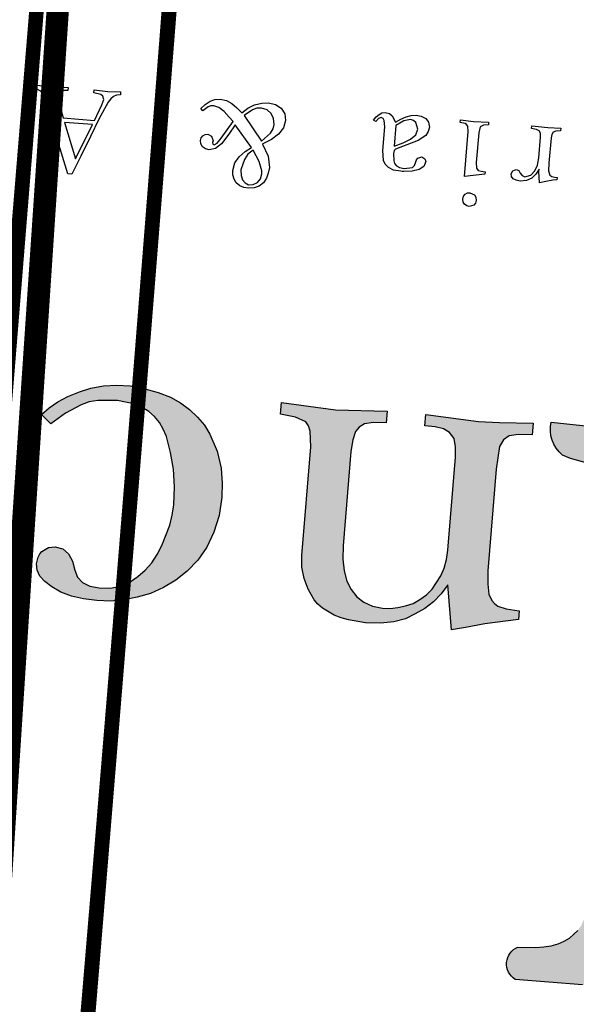
# Model space of a CAD drawing. Extents: x 179920 to 182168, y 1650218 to 1668901.
# Drawn here: x 181585 to 181589, y 1668723 to 1668731 of the extents above; entities that cross this region are included whole.
import ezdxf
from ezdxf.enums import TextEntityAlignment as Align

# ---------------------------------------------------------------- set-up
doc = ezdxf.new("R2010")
doc.units = 0
doc.header["$LTSCALE"] = 5
doc.header["$MEASUREMENT"] = 0
doc.linetypes.add('CONTINUO', pattern=[0])
doc.linetypes.add('LIN0', pattern=[0])
doc.layers.get('0').update_dxf_attribs({"linetype": 'CONTINUOUS'})
doc.layers.add('FORMATO', color=1, linetype='CONTINUOUS')
doc.layers.add('PERFIL', color=7, linetype='LIN0')
doc.styles.add('SIMPLEX', font='simplex', dxfattribs={"height": 0.2})

msp = doc.modelspace()

# ---------------------------------------------------------------- hatches: boundary and pattern name
at = {"linetype": 'CONTINUOUS'}
h = msp.add_hatch(color=150, dxfattribs=at)
h.paths.add_polyline_path([(181579.5418, 1668727.5266), (181579.5383, 1668727.3904), (181579.552, 1668727.2631), (181579.5805, 1668727.1435), (181579.6235, 1668727.0303), (181579.6474, 1668726.9799), (181579.6782, 1668726.9366), (181579.7144, 1668726.8967), (181579.7564, 1668726.8639), (181579.8024, 1668726.8346), (181579.8542, 1668726.8138), (181579.9104, 1668726.7989), (181579.9709, 1668726.7901), (181580.087, 1668726.7921), (181580.1887, 1668726.8194), (181580.273, 1668726.8686), (181580.3399, 1668726.9383), (181580.3926, 1668727.0206), (181580.4349, 1668727.1166), (181580.4667, 1668727.2237), (181580.4845, 1668727.3484), (181580.5199, 1668727.7789), (181580.5194, 1668727.8809), (181580.5026, 1668727.9715), (181580.4669, 1668728.0484), (181580.4134, 1668728.1114), (181580.3455, 1668728.154), (181580.2705, 1668728.1882), (181580.1883, 1668728.2115), (181580.1002, 1668728.2251), (181580.0275, 1668728.2247), (181579.9578, 1668728.2139), (181579.8909, 1668728.1913), (181579.8284, 1668728.1595), (181579.7696, 1668728.1108), (181579.718, 1668728.0577), (181579.6723, 1668727.9977), (181579.6311, 1668727.9309), (181579.5774, 1668727.7735), (181579.5595, 1668727.6959), (181579.5491, 1668727.6152), (181579.5426, 1668727.5367)], flags=16)
h.paths.add_polyline_path([(181580.927, 1668728.9475), (181580.7881, 1668727.2571), (181580.779, 1668727.0845), (181580.7759, 1668726.9688), (181580.7828, 1668726.9287), (181580.7964, 1668726.8931), (181580.8156, 1668726.8635), (181580.8431, 1668726.8408), (181580.8718, 1668726.8168), (181580.9125, 1668726.8007), (181580.965, 1668726.7888), (181581.0269, 1668726.7811), (181581.0205, 1668726.7039), (181580.8527, 1668726.6935), (181580.6842, 1668726.6754), (181580.5433, 1668726.6514), (181580.4708, 1668726.6381), (181580.4971, 1668726.9585), (181580.4381, 1668726.892), (181580.3773, 1668726.8345), (181580.3133, 1668726.7849), (181580.2451, 1668726.7459), (181580.1698, 1668726.7139), (181580.0966, 1668726.6919), (181580.0243, 1668726.68), (181579.9516, 1668726.6808), (181579.8093, 1668726.7014), (181579.6809, 1668726.7362), (181579.5651, 1668726.7865), (181579.4648, 1668726.8534), (181579.3833, 1668726.9315), (181579.3139, 1668727.0175), (181579.2567, 1668727.1127), (181579.217, 1668727.2192), (181579.1899, 1668727.3234), (181579.1745, 1668727.4305), (181579.1693, 1668727.538), (181579.1743, 1668727.646), (181579.1931, 1668727.7655), (181579.2121, 1668727.8264), (181579.2385, 1668727.8842), (181579.2717, 1668727.9477), (181579.3126, 1668728.0106), (181579.4025, 1668728.1269), (181579.4603, 1668728.1783), (181579.5253, 1668728.2252), (181579.6733, 1668728.3048), (181579.7535, 1668728.3339), (181579.8416, 1668728.3509), (181579.9352, 1668728.3572), (181580.0329, 1668728.353), (181580.1564, 1668728.3352), (181580.262, 1668728.3011), (181580.4017, 1668728.2335), (181580.5472, 1668728.1106), (181580.6171, 1668728.9616), (181580.6155, 1668729.0356), (181580.6043, 1668729.085), (181580.5825, 1668729.1301), (181580.5334, 1668729.1686), (181580.4616, 1668729.1948), (181580.3487, 1668729.2169), (181580.3542, 1668729.284), (181580.4973, 1668729.2722), (181580.6189, 1668729.2622), (181580.6766, 1668729.2511), (181580.7509, 1668729.2399), (181580.8906, 1668729.2335), (181581.2051, 1668729.2141), (181581.1996, 1668729.147), (181581.0812, 1668729.1337), (181580.9963, 1668729.1089), (181580.9711, 1668729.0803), (181580.9503, 1668729.0451), (181580.9351, 1668729.0004)])
h.paths.add_polyline_path([(181586.5748, 1668727.0149), (181586.5529, 1668726.8727), (181586.5131, 1668726.7446), (181586.4577, 1668726.6294), (181586.3896, 1668726.5292), (181586.3061, 1668726.4442), (181586.2175, 1668726.3738), (181586.1235, 1668726.3165), (181586.0242, 1668726.2711), (181585.921, 1668726.2413), (181585.8187, 1668726.2217), (181585.7147, 1668726.2124), (181585.6079, 1668726.216), (181585.5044, 1668726.2284), (181585.4118, 1668726.25), (181585.3303, 1668726.281), (181585.261, 1668726.3223), (181585.2057, 1668726.3626), (181585.1671, 1668726.4053), (181585.1466, 1668726.4503), (181585.1416, 1668726.4991), (181585.1549, 1668726.5516), (181585.1671, 1668726.5761), (181585.1827, 1668726.5952), (181585.2361, 1668726.6252), (181585.2863, 1668726.6313), (181585.345, 1668726.615), (181585.3902, 1668726.5769), (181585.4213, 1668726.5207), (181585.4386, 1668726.4518), (181585.4584, 1668726.3979), (181585.4971, 1668726.3565), (181585.5533, 1668726.3276), (181585.6274, 1668726.3139), (181585.7128, 1668726.3132), (181585.7904, 1668726.3273), (181585.8591, 1668726.3561), (181585.924, 1668726.4017), (181585.9816, 1668726.4505), (181586.0322, 1668726.5075), (181586.0744, 1668726.5716), (181586.1107, 1668726.6413), (181586.1733, 1668726.7981), (181586.1911, 1668726.8757), (181586.2029, 1668726.9563), (181586.2079, 1668727.0948), (181586.1999, 1668727.2306), (181586.1787, 1668727.3598), (181586.1455, 1668727.4836), (181586.1221, 1668727.5404), (181586.0919, 1668727.5913), (181586.0548, 1668727.6364), (181586.0109, 1668727.6758), (181585.9599, 1668727.7067), (181585.9033, 1668727.7318), (181585.7678, 1668727.7594), (181585.6164, 1668727.7617), (181585.549, 1668727.7494), (181585.4874, 1668727.7276), (181585.3672, 1668727.6623), (181585.2534, 1668727.5799), (181585.1816, 1668727.6521), (181585.2393, 1668727.7034), (181585.3069, 1668727.7502), (181585.3842, 1668727.791), (181585.4739, 1668727.8282), (181585.563, 1668727.8566), (181585.6599, 1668727.8729), (181585.7611, 1668727.8785), (181585.8665, 1668727.8737), (181585.9782, 1668727.8518), (181586.0828, 1668727.8228), (181586.1767, 1668727.7857), (181586.256, 1668727.7423), (181586.3244, 1668727.6908), (181586.3859, 1668727.6321), (181586.4393, 1668727.5692), (181586.4809, 1668727.5007), (181586.5389, 1668727.3685), (181586.5702, 1668727.2384), (181586.576, 1668727.1219)])
h.paths.add_polyline_path([(181583.376, 1668727.2115), (181583.3756, 1668727.0522), (181583.3895, 1668726.9108), (181583.4176, 1668726.7874), (181583.4398, 1668726.732), (181583.4663, 1668726.6814), (181583.4931, 1668726.6359), (181583.5255, 1668726.595), (181583.5633, 1668726.5587), (181583.6053, 1668726.5272), (181583.6516, 1668726.5018), (181583.7047, 1668726.4795), (181583.826, 1668726.4517), (181583.9448, 1668726.4547), (181583.9992, 1668726.4655), (181584.0516, 1668726.4829), (181584.1008, 1668726.5069), (181584.1466, 1668726.5375), (181584.1891, 1668726.5736), (181584.2286, 1668726.6188), (181584.2957, 1668726.7229), (181584.3493, 1668726.8472), (181584.389, 1668726.9893), (181584.4173, 1668727.1476), (181584.4213, 1668727.3206), (181584.4046, 1668727.4737), (181584.3697, 1668727.6079), (181584.3193, 1668727.7229), (181584.2454, 1668727.817), (181584.1581, 1668727.8866), (181584.0547, 1668727.9321), (181583.938, 1668727.9544), (181583.8367, 1668727.9474), (181583.7496, 1668727.9265), (181583.6727, 1668727.8908), (181583.6059, 1668727.8376), (181583.5489, 1668727.7799), (181583.5026, 1668727.7135), (181583.466, 1668727.6401), (181583.4392, 1668727.562), (181583.4002, 1668727.3969), (181583.3768, 1668727.2216)], flags=16)
h.paths.add_polyline_path([(181584.7802, 1668727.0961), (181584.7694, 1668727.0256), (181584.7491, 1668726.9495), (181584.7181, 1668726.868), (181584.6754, 1668726.7822), (181584.6187, 1668726.6976), (181584.5472, 1668726.6181), (181584.4611, 1668726.5474), (181584.3629, 1668726.4854), (181584.2485, 1668726.4272), (181584.1204, 1668726.388), (181583.9771, 1668726.3667), (181583.8187, 1668726.3631), (181583.7506, 1668726.3725), (181583.6807, 1668726.3897), (181583.5357, 1668726.4411), (181583.4576, 1668726.4833), (181583.3849, 1668726.5287), (181583.2506, 1668726.6316), (181583.1934, 1668726.6962), (181583.1443, 1668726.7652), (181583.1005, 1668726.8377), (181583.0635, 1668726.9147), (181583.0319, 1668726.995), (181583.011, 1668727.0821), (181583.0005, 1668727.1722), (181583.0029, 1668727.2638), (181583.0129, 1668727.3382), (181583.0317, 1668727.4119), (181583.0581, 1668727.4849), (181583.0934, 1668727.5572), (181583.1284, 1668727.627), (181583.1708, 1668727.6936), (181583.2219, 1668727.757), (181583.2819, 1668727.8197), (181583.3485, 1668727.8703), (181583.4223, 1668727.9152), (181583.5007, 1668727.9533), (181583.5847, 1668727.9834), (181583.6737, 1668728.0118), (181583.7694, 1668728.0282), (181583.8668, 1668728.0342), (181583.9671, 1668728.0298), (181584.0943, 1668728.0104), (181584.2127, 1668727.9777), (181584.3209, 1668727.9293), (181584.4206, 1668727.8701), (181584.5135, 1668727.7911), (181584.592, 1668727.7069), (181584.6545, 1668727.6138), (181584.7024, 1668727.5143), (181584.7436, 1668727.4102), (181584.7708, 1668727.3072), (181584.7828, 1668727.2055), (181584.781, 1668727.1063)])
h.paths.add_polyline_path([(181588.6945, 1668727.2296), (181588.6301, 1668726.4458), (181588.6281, 1668726.344), (181588.6371, 1668726.2668), (181588.6597, 1668726.2164), (181588.6795, 1668726.1931), (181588.7072, 1668726.173), (181588.7717, 1668726.1524), (181588.8711, 1668726.1366), (181588.8657, 1668726.0708), (181588.6066, 1668726.036), (181588.4552, 1668726.0076), (181588.348, 1668725.9909), (181588.3204, 1668726.3374), (181588.2688, 1668726.269), (181588.209, 1668726.2076), (181588.1422, 1668726.1545), (181588.0687, 1668726.1133), (181587.9917, 1668726.0763), (181587.903, 1668726.0517), (181587.8003, 1668726.0423), (181587.6845, 1668726.0454), (181587.5524, 1668726.0665), (181587.4951, 1668726.0827), (181587.442, 1668726.1036), (181587.352, 1668726.1569), (181587.3164, 1668726.1879), (181587.2873, 1668726.2221), (181587.2417, 1668726.3036), (181587.2104, 1668726.3878), (181587.1933, 1668726.4746), (181587.193, 1668726.5639), (181587.262, 1668727.4034), (181587.2565, 1668727.5237), (181587.2433, 1668727.5643), (181587.2229, 1668727.5953), (181587.1419, 1668727.6325), (181587.0278, 1668727.6559), (181587.035, 1668727.7446), (181587.4524, 1668727.6886), (181587.8518, 1668727.6775), (181587.8445, 1668727.5888), (181587.7452, 1668727.5906), (181587.6768, 1668727.5809), (181587.6339, 1668727.5551), (181587.6056, 1668727.5205), (181587.585, 1668727.4559), (181587.5713, 1668727.3665), (181587.5115, 1668726.6384), (181587.5082, 1668726.5367), (181587.5185, 1668726.4454), (181587.5389, 1668726.3672), (181587.573, 1668726.3007), (181587.6169, 1668726.246), (181587.672, 1668726.2033), (181587.7384, 1668726.1736), (181587.8161, 1668726.157), (181587.8733, 1668726.1561), (181587.9325, 1668726.1628), (181587.9921, 1668726.1744), (181588.0522, 1668726.1924), (181588.1045, 1668726.2238), (181588.1547, 1668726.2605), (181588.1978, 1668726.3041), (181588.2327, 1668726.3561), (181588.2662, 1668726.4069), (181588.2927, 1668726.4659), (181588.3096, 1668726.532), (181588.3207, 1668726.6051), (181588.3797, 1668727.323), (181588.3787, 1668727.4034), (181588.3687, 1668727.468), (181588.3328, 1668727.513), (181588.2855, 1668727.5424), (181588.2229, 1668727.5565), (181588.1433, 1668727.5643), (181588.1506, 1668727.6529), (181588.5578, 1668727.5978), (181588.7179, 1668727.591), (181588.9787, 1668727.5849), (181588.9714, 1668727.4962), (181588.8658, 1668727.4985), (181588.7936, 1668727.4891), (181588.7488, 1668727.4559), (181588.7192, 1668727.406)])
h.paths.add_polyline_path([(181582.4031, 1668727.8141), (181582.3423, 1668727.0734), (181582.3328, 1668726.9428), (181582.3343, 1668726.8522), (181582.3349, 1668726.8139), (181582.3425, 1668726.7814), (181582.3686, 1668726.727), (181582.3934, 1668726.7033), (181582.424, 1668726.688), (181582.4589, 1668726.6775), (181582.4979, 1668726.6718), (181582.5752, 1668726.6654), (181582.5688, 1668726.5882), (181582.4454, 1668726.5753), (181582.2543, 1668726.5464), (181582.14, 1668726.5202), (181582.0612, 1668726.5075), (181582.043, 1668726.6581), (181582.0397, 1668726.7425), (181582.0432, 1668726.8315), (181582.0486, 1668726.8973), (181581.9501, 1668726.7537), (181581.8928, 1668726.6921), (181581.8271, 1668726.6376), (181581.7589, 1668726.5986), (181581.6816, 1668726.5731), (181581.5937, 1668726.5587), (181581.4977, 1668726.5538), (181581.4297, 1668726.5632), (181581.3736, 1668726.5793), (181581.3281, 1668726.5996), (181581.2933, 1668726.6254), (181581.2663, 1668726.6544), (181581.2474, 1668726.6878), (181581.2377, 1668726.7243), (181581.2371, 1668726.7639), (181581.2499, 1668726.8113), (181581.2773, 1668726.8498), (181581.2979, 1668726.8685), (181581.3219, 1668726.8806), (181581.381, 1668726.8859), (181581.4174, 1668726.8803), (181581.4346, 1668726.8713), (181581.4449, 1668726.8577), (181581.4759, 1668726.8309), (181581.5066, 1668726.7863), (181581.5298, 1668726.7424), (181581.5557, 1668726.716), (181581.5882, 1668726.693), (181581.631, 1668726.6869), (181581.7238, 1668726.6984), (181581.7656, 1668726.7115), (181581.8041, 1668726.73), (181581.8734, 1668726.7817), (181581.934, 1668726.8519), (181581.9765, 1668726.9351), (181582.0084, 1668727.0281), (181582.0305, 1668727.127), (181582.0429, 1668727.2318), (181582.0929, 1668727.8396), (181582.0866, 1668727.9497), (181582.0733, 1668727.9891), (181582.0529, 1668728.0201), (181582.0142, 1668728.0449), (181581.9646, 1668728.063), (181581.8235, 1668728.0835), (181581.8308, 1668728.1722), (181582.0465, 1668728.1442), (181582.306, 1668728.1216), (181582.5176, 1668728.1055), (181582.6818, 1668728.1023), (181582.6745, 1668728.0136), (181582.5445, 1668728.0141), (181582.4962, 1668728.0002), (181582.4611, 1668727.9763), (181582.4422, 1668727.9486), (181582.4252, 1668727.913), (181582.4113, 1668727.867)])
h = msp.add_hatch(color=150, dxfattribs=at)
edge = h.paths.add_edge_path()
edge.add_line((181588.8619, 1668723.5413), (181588.998, 1668723.5377))
edge.add_line((181588.998, 1668723.5377), (181589.0609, 1668723.5428))
edge.add_line((181589.0609, 1668723.5428), (181589.119, 1668723.552))
edge.add_line((181589.119, 1668723.552), (181589.1711, 1668723.5656))
edge.add_line((181589.1711, 1668723.5656), (181589.2187, 1668723.5859))
edge.add_line((181589.2187, 1668723.5859), (181589.2602, 1668723.6106))
edge.add_line((181589.2602, 1668723.6106), (181589.2946, 1668723.6408))
edge.add_line((181589.2946, 1668723.6408), (181589.3237, 1668723.6704))
edge.add_line((181589.3237, 1668723.6704), (181589.3511, 1668723.7089))
edge.add_line((181589.3511, 1668723.7089), (181589.3947, 1668723.8047))
edge.add_line((181589.3947, 1668723.8047), (181589.4263, 1668723.9258))
edge.add_line((181589.4263, 1668723.9258), (181589.4461, 1668724.0733))
edge.add_line((181589.4461, 1668724.0733), (181589.6358, 1668726.3825))
edge.add_line((181589.6358, 1668726.3825), (181589.6589, 1668726.6628))
edge.add_line((181589.6589, 1668726.6628), (181589.6673, 1668726.8431))
edge.add_line((181589.6673, 1668726.8431), (181589.656, 1668726.9855))
edge.add_line((181589.656, 1668726.9855), (181589.6292, 1668727.0935))
edge.add_line((181589.6292, 1668727.0935), (181589.5845, 1668727.1699))
edge.add_line((181589.5845, 1668727.1699), (181589.5139, 1668727.2266))
edge.add_line((181589.5139, 1668727.2266), (181589.4069, 1668727.2737))
edge.add_line((181589.4069, 1668727.2737), (181589.2673, 1668727.3119))
edge.add_line((181589.2673, 1668727.3119), (181589.206, 1668727.3395))
edge.add_arc((181589.3743, 1668727.5411), 0.2626, -191.73715, -129.85606, ccw=False)
edge.add_line((181589.1171, 1668727.5945), (181589.481, 1668727.5544))
edge.add_line((181589.481, 1668727.5544), (181589.7867, 1668727.5204))
edge.add_line((181589.7867, 1668727.5204), (181590.2476, 1668727.4825))
edge.add_line((181590.2476, 1668727.4825), (181590.7655, 1668727.44))
edge.add_line((181590.7655, 1668727.44), (181591.0587, 1668727.4248))
edge.add_line((181591.0587, 1668727.4248), (181591.3812, 1668727.4085))
edge.add_arc((181591.1187, 1668727.3977), 0.2626, -59.5384, 2.34268, ccw=False)
edge.add_line((181591.2519, 1668727.1713), (181591.1869, 1668727.1542))
edge.add_line((181591.1869, 1668727.1542), (181591.0429, 1668727.1393))
edge.add_line((181591.0429, 1668727.1393), (181590.9296, 1668727.1103))
edge.add_line((181590.9296, 1668727.1103), (181590.8508, 1668727.0658))
edge.add_line((181590.8508, 1668727.0658), (181590.7942, 1668726.9978))
edge.add_line((181590.7942, 1668726.9978), (181590.7501, 1668726.8956))
edge.add_line((181590.7501, 1668726.8956), (181590.7157, 1668726.7569))
edge.add_line((181590.7157, 1668726.7569), (181590.6946, 1668726.5777))
edge.add_line((181590.6946, 1668726.5777), (181590.4819, 1668723.9882))
edge.add_line((181590.4819, 1668723.9882), (181590.4752, 1668723.8294))
edge.add_line((181590.4752, 1668723.8294), (181590.4874, 1668723.6984))
edge.add_line((181590.4874, 1668723.6984), (181590.5145, 1668723.5942))
edge.add_line((181590.5145, 1668723.5942), (181590.534, 1668723.5518))
edge.add_line((181590.534, 1668723.5518), (181590.5592, 1668723.5178))
edge.add_line((181590.5592, 1668723.5178), (181590.6235, 1668723.4616))
edge.add_line((181590.6235, 1668723.4616), (181590.6635, 1668723.4379))
edge.add_line((181590.6635, 1668723.4379), (181590.7117, 1668723.4186))
edge.add_line((181590.7117, 1668723.4186), (181590.8277, 1668723.3874))
edge.add_line((181590.8277, 1668723.3874), (181590.9714, 1668723.368))
edge.add_arc((181590.8991, 1668723.2483), 0.1398, -68.23353, 58.83906, ccw=False)
edge.add_line((181590.9509, 1668723.1185), (181590.433, 1668723.1611))
edge.add_line((181590.433, 1668723.1611), (181590.1578, 1668723.1939))
edge.add_line((181590.1578, 1668723.1939), (181589.8978, 1668723.2255))
edge.add_line((181589.8978, 1668723.2255), (181589.6292, 1668723.245))
edge.add_line((181589.6292, 1668723.245), (181589.3593, 1668723.2493))
edge.add_line((181589.3593, 1668723.2493), (181588.8414, 1668723.2918))
edge.add_arc((181588.9137, 1668723.4115), 0.1398, -248.23353, -121.16094, ccw=False)

# ---------------------------------------------------------------- linework, layer by layer
at = {"color": 150, "linetype": 'CONTINUOUS', "elevation": 3.3083}
for points in [[(181585.4152, 1668729.5068), (181585.3848, 1668729.5093), (181585.2238, 1668730.0312), (181585.1971, 1668730.1099), (181585.1747, 1668730.1473), (181585.1442, 1668730.1651), (181585.1043, 1668730.1761), (181585.1062, 1668730.1989), (181585.2287, 1668730.185), (181585.3873, 1668730.1758), (181585.3854, 1668730.153), (181585.3485, 1668730.1535), (181585.3252, 1668730.149), (181585.3116, 1668730.1386), (181585.3051, 1668730.1214), (181585.3146, 1668730.0658), (181585.349, 1668729.9419), (181585.5896, 1668729.9221), (181585.648, 1668730.0435), (181585.6616, 1668730.0844), (181585.6559, 1668730.1091), (181585.6405, 1668730.1231), (181585.5855, 1668730.1365), (181585.5874, 1668730.1593), (181585.6922, 1668730.1469), (181585.7925, 1668730.1425), (181585.7907, 1668730.1197), (181585.7599, 1668730.1171), (181585.7361, 1668730.1076), (181585.7156, 1668730.0901), (181585.6967, 1668730.0624), (181585.6248, 1668729.9319), (181585.5591, 1668729.7997), (181585.4854, 1668729.6477), (181585.4152, 1668729.5068)], [(181586.8889, 1668729.7401), (181586.9322, 1668729.6461), (181586.9417, 1668729.5599), (181586.933, 1668729.516), (181586.9182, 1668729.4764), (181586.895, 1668729.4413), (181586.8635, 1668729.4159), (181586.8228, 1668729.4014), (181586.778, 1668729.3987), (181586.7429, 1668729.4054), (181586.712, 1668729.4181), (181586.6858, 1668729.4407), (181586.669, 1668729.4688), (181586.659, 1668729.5015), (181586.6581, 1668729.5373), (181586.6743, 1668729.5946), (181586.7088, 1668729.6428), (181586.7555, 1668729.6835), (181586.8039, 1668729.714), (181586.678, 1668729.8888), (181586.6275, 1668729.8164), (181586.5717, 1668729.742), (181586.5253, 1668729.705), (181586.4761, 1668729.6963), (181586.4474, 1668729.7037), (181586.4256, 1668729.7182), (181586.4122, 1668729.741), (181586.4094, 1668729.768), (181586.4148, 1668729.788), (181586.4276, 1668729.8035), (181586.445, 1668729.8136), (181586.4668, 1668729.8156), (181586.4936, 1668729.8007), (181586.5059, 1668729.7639), (181586.5024, 1668729.7528), (181586.5052, 1668729.7398), (181586.5136, 1668729.734), (181586.5388, 1668729.7459), (181586.5701, 1668729.7854), (181586.661, 1668729.9144), (181586.632, 1668729.9486), (181586.5909, 1668729.9915), (181586.5513, 1668730.0215), (181586.5117, 1668730.0362), (181586.49, 1668730.0354), (181586.469, 1668730.0282), (181586.4269, 1668729.9973), (181586.4129, 1668730.0138), (181586.4462, 1668730.0467), (181586.4839, 1668730.0704), (181586.5207, 1668730.0839), (181586.5605, 1668730.087), (181586.6106, 1668730.0766), (181586.652, 1668730.0527), (181586.6889, 1668730.0204), (181586.7277, 1668729.9803), (181586.7753, 1668730.0171), (181586.8272, 1668730.0435), (181586.8818, 1668730.0568), (181586.9342, 1668730.0588), (181586.9892, 1668730.0454), (181587.0327, 1668730.0163), (181587.061, 1668729.9733), (181587.0671, 1668729.9231), (181587.051, 1668729.8657), (181587.0126, 1668729.8179), (181586.9582, 1668729.7765), (181586.8903, 1668729.7413), (181586.8889, 1668729.7401)], [(181586.7463, 1668729.9596), (181586.8793, 1668729.7626), (181586.9507, 1668729.8256), (181586.97, 1668729.8584), (181586.9792, 1668729.8921), (181586.9727, 1668729.9372), (181586.9542, 1668729.9757), (181586.9233, 1668730.0036), (181586.8812, 1668730.0186), (181586.8453, 1668730.0164), (181586.8099, 1668730.0041), (181586.7463, 1668729.9596)], [(181588.1794, 1668729.8699), (181588.1691, 1668729.8364), (181588.1501, 1668729.8073), (181588.0908, 1668729.7676), (181588.0027, 1668729.7353), (181587.9158, 1668729.7016), (181587.9046, 1668729.6898), (181587.899, 1668729.6673), (181587.9019, 1668729.6097), (181587.9079, 1668729.5901), (181587.923, 1668729.5723), (181587.9461, 1668729.5589), (181587.9825, 1668729.5521), (181588.0468, 1668729.5583), (181588.0633, 1668729.5735), (181588.0733, 1668729.602), (181588.0785, 1668729.6182), (181588.0871, 1668729.6302), (181588.1185, 1668729.6404), (181588.1429, 1668729.6269), (181588.15, 1668729.6046), (181588.1355, 1668729.5676), (181588.0991, 1668729.5438), (181588.0445, 1668729.5304), (181587.9793, 1668729.5281), (181587.9679, 1668729.5291), (181587.9565, 1668729.53), (181587.8999, 1668729.5398), (181587.8608, 1668729.5595), (181587.8348, 1668729.5847), (181587.8219, 1668729.6138), (181587.8179, 1668729.6893), (181587.833, 1668729.8729), (181587.8282, 1668729.9229), (181587.8192, 1668729.9377), (181587.8045, 1668729.9453), (181587.7834, 1668729.9368), (181587.7625, 1668729.9156), (181587.7455, 1668729.9259), (181587.7654, 1668729.9511), (181587.7886, 1668729.9695), (181587.8112, 1668729.9804), (181587.8369, 1668729.9834), (181587.8682, 1668729.9757), (181587.8909, 1668729.9573), (181587.9162, 1668729.9081), (181587.9564, 1668729.9328), (181587.9975, 1668729.9511), (181588.0365, 1668729.9606), (181588.075, 1668729.9639), (181588.1151, 1668729.9554), (181588.1494, 1668729.9386), (181588.1713, 1668729.91), (181588.1795, 1668729.8712), (181588.1794, 1668729.8699)], [(181585.3589, 1668729.9079), (181585.4428, 1668729.6257), (181585.5742, 1668729.8902), (181585.3589, 1668729.9079)], [(181587.918, 1668729.8837), (181587.9049, 1668729.7242), (181587.9745, 1668729.7491), (181588.0316, 1668729.7775), (181588.0715, 1668729.8125), (181588.0877, 1668729.8545), (181588.0716, 1668729.9068), (181588.055, 1668729.9222), (181588.0327, 1668729.9304), (181587.9796, 1668729.9194), (181587.918, 1668729.8837)], [(181588.5583, 1668729.8273), (181588.5395, 1668729.5981), (181588.541, 1668729.5547), (181588.5549, 1668729.5369), (181588.5785, 1668729.5299), (181588.6075, 1668729.5262), (181588.606, 1668729.5072), (181588.449, 1668729.4895), (181588.4775, 1668729.8365), (181588.4734, 1668729.8788), (181588.4654, 1668729.891), (181588.4533, 1668729.8984), (181588.4157, 1668729.9066), (181588.4173, 1668729.9268), (181588.5183, 1668729.9147), (181588.6352, 1668729.9089), (181588.6335, 1668729.8887), (181588.5951, 1668729.8867), (181588.5709, 1668729.8721), (181588.5583, 1668729.8273)], [(181589.1173, 1668729.7878), (181589.1012, 1668729.5928), (181589.0989, 1668729.5331), (181589.1089, 1668729.5003), (181589.1234, 1668729.4902), (181589.1446, 1668729.4847), (181589.1636, 1668729.4831), (181589.162, 1668729.4629), (181589.1299, 1668729.4604), (181589.0769, 1668729.452), (181589.0277, 1668729.442), (181589.0234, 1668729.529), (181589.0248, 1668729.5468), (181588.9999, 1668729.5067), (181588.9681, 1668729.4775), (181588.9284, 1668729.4591), (181588.8783, 1668729.4543), (181588.8469, 1668729.4607), (181588.825, 1668729.4727), (181588.8124, 1668729.4903), (181588.8089, 1668729.5097), (181588.821, 1668729.5329), (181588.8486, 1668729.5434), (181588.8672, 1668729.5368), (181588.8796, 1668729.5166), (181588.8944, 1668729.4963), (181588.9155, 1668729.4882), (181588.9599, 1668729.5011), (181588.9931, 1668729.5328), (181589.0134, 1668729.5783), (181589.0231, 1668729.6349), (181589.0362, 1668729.7944), (181589.0348, 1668729.8238), (181589.0261, 1668729.8424), (181589.0041, 1668729.8531), (181588.9664, 1668729.86), (181588.9682, 1668729.8815), (181589.0921, 1668729.8688), (181589.1923, 1668729.8631), (181589.1905, 1668729.8416), (181589.1548, 1668729.8407), (181589.1337, 1668729.8323), (181589.1232, 1668729.814), (181589.1173, 1668729.7878)], [(181586.8162, 1668729.6926), (181586.7741, 1668729.6616), (181586.7479, 1668729.6217), (181586.7221, 1668729.5409), (181586.7237, 1668729.4975), (181586.7349, 1668729.4634), (181586.7534, 1668729.4402), (181586.779, 1668729.4266), (181586.8174, 1668729.4286), (181586.8493, 1668729.4438), (181586.8732, 1668729.4712), (181586.884, 1668729.5098), (181586.8833, 1668729.5328), (181586.8625, 1668729.6046), (181586.8162, 1668729.6926)], [(181588.5395, 1668729.3036), (181588.5341, 1668729.2837), (181588.5214, 1668729.2694), (181588.4848, 1668729.2584), (181588.4662, 1668729.2638), (181588.4493, 1668729.2753), (181588.438, 1668729.2929), (181588.4346, 1668729.3148), (181588.4403, 1668729.3373), (181588.4531, 1668729.3528), (181588.4717, 1668729.3627), (181588.491, 1668729.365), (181588.5266, 1668729.3481), (181588.5366, 1668729.3294), (181588.5396, 1668729.3049), (181588.5395, 1668729.3036)], [(181586.5748, 1668727.0149), (181586.5529, 1668726.8727), (181586.5131, 1668726.7446), (181586.4577, 1668726.6294), (181586.3896, 1668726.5292), (181586.3061, 1668726.4442), (181586.2175, 1668726.3738), (181586.1235, 1668726.3165), (181586.0242, 1668726.2711), (181585.921, 1668726.2413), (181585.8187, 1668726.2217), (181585.7147, 1668726.2124), (181585.6079, 1668726.216), (181585.5044, 1668726.2284), (181585.4118, 1668726.25), (181585.3303, 1668726.281), (181585.261, 1668726.3223), (181585.2057, 1668726.3626), (181585.1671, 1668726.4053), (181585.1466, 1668726.4503), (181585.1416, 1668726.4991), (181585.1549, 1668726.5516), (181585.1671, 1668726.5761), (181585.1827, 1668726.5952), (181585.2361, 1668726.6252), (181585.2863, 1668726.6313), (181585.345, 1668726.615), (181585.3902, 1668726.5769), (181585.4213, 1668726.5207), (181585.4386, 1668726.4518), (181585.4584, 1668726.3979), (181585.4971, 1668726.3565), (181585.5533, 1668726.3276), (181585.6274, 1668726.3139), (181585.7128, 1668726.3132), (181585.7904, 1668726.3273), (181585.8591, 1668726.3561), (181585.924, 1668726.4017), (181585.9816, 1668726.4505), (181586.0322, 1668726.5075), (181586.0744, 1668726.5716), (181586.1107, 1668726.6413), (181586.1733, 1668726.7981), (181586.1911, 1668726.8757), (181586.2029, 1668726.9563), (181586.2079, 1668727.0948), (181586.1999, 1668727.2306), (181586.1787, 1668727.3598), (181586.1455, 1668727.4836), (181586.1221, 1668727.5404), (181586.0919, 1668727.5913), (181586.0548, 1668727.6364), (181586.0109, 1668727.6758), (181585.9599, 1668727.7067), (181585.9033, 1668727.7318), (181585.7678, 1668727.7594), (181585.6164, 1668727.7617), (181585.549, 1668727.7494), (181585.4874, 1668727.7276), (181585.3672, 1668727.6623), (181585.2534, 1668727.5799), (181585.1816, 1668727.6521), (181585.2393, 1668727.7034), (181585.3069, 1668727.7502), (181585.3842, 1668727.791), (181585.4739, 1668727.8282), (181585.563, 1668727.8566), (181585.6599, 1668727.8729), (181585.7611, 1668727.8785), (181585.8665, 1668727.8737), (181585.9782, 1668727.8518), (181586.0828, 1668727.8228), (181586.1767, 1668727.7857), (181586.256, 1668727.7423), (181586.3244, 1668727.6908), (181586.3859, 1668727.6321), (181586.4393, 1668727.5692), (181586.4809, 1668727.5007), (181586.5389, 1668727.3685), (181586.5702, 1668727.2384), (181586.576, 1668727.1219), (181586.5748, 1668727.0149)], [(181588.6945, 1668727.2296), (181588.6301, 1668726.4458), (181588.6281, 1668726.344), (181588.6371, 1668726.2668), (181588.6597, 1668726.2164), (181588.6795, 1668726.1931), (181588.7072, 1668726.173), (181588.7717, 1668726.1524), (181588.8711, 1668726.1366), (181588.8657, 1668726.0708), (181588.6066, 1668726.036), (181588.4552, 1668726.0076), (181588.348, 1668725.9909), (181588.3204, 1668726.3374), (181588.2688, 1668726.269), (181588.209, 1668726.2076), (181588.1422, 1668726.1545), (181588.0687, 1668726.1133), (181587.9917, 1668726.0763), (181587.903, 1668726.0517), (181587.8003, 1668726.0423), (181587.6845, 1668726.0454), (181587.5524, 1668726.0665), (181587.4951, 1668726.0827), (181587.442, 1668726.1036), (181587.352, 1668726.1569), (181587.3164, 1668726.1879), (181587.2873, 1668726.2221), (181587.2417, 1668726.3036), (181587.2104, 1668726.3878), (181587.1933, 1668726.4746), (181587.193, 1668726.5639), (181587.262, 1668727.4034), (181587.2565, 1668727.5237), (181587.2433, 1668727.5643), (181587.2229, 1668727.5953), (181587.1419, 1668727.6325), (181587.0278, 1668727.6559), (181587.035, 1668727.7446), (181587.4524, 1668727.6886), (181587.8518, 1668727.6775), (181587.8445, 1668727.5888), (181587.7452, 1668727.5906), (181587.6768, 1668727.5809), (181587.6339, 1668727.5551), (181587.6056, 1668727.5205), (181587.585, 1668727.4559), (181587.5713, 1668727.3665), (181587.5115, 1668726.6384), (181587.5082, 1668726.5367), (181587.5185, 1668726.4454), (181587.5389, 1668726.3672), (181587.573, 1668726.3007), (181587.6169, 1668726.246), (181587.672, 1668726.2033), (181587.7384, 1668726.1736), (181587.8161, 1668726.157), (181587.8733, 1668726.1561), (181587.9325, 1668726.1628), (181587.9921, 1668726.1744), (181588.0522, 1668726.1924), (181588.1045, 1668726.2238), (181588.1547, 1668726.2605), (181588.1978, 1668726.3041), (181588.2327, 1668726.3561), (181588.2662, 1668726.4069), (181588.2927, 1668726.4659), (181588.3096, 1668726.532), (181588.3207, 1668726.6051), (181588.3797, 1668727.323), (181588.3787, 1668727.4034), (181588.3687, 1668727.468), (181588.3328, 1668727.513), (181588.2855, 1668727.5424), (181588.2229, 1668727.5565), (181588.1433, 1668727.5643), (181588.1506, 1668727.6529), (181588.5578, 1668727.5978), (181588.7179, 1668727.591), (181588.9787, 1668727.5849), (181588.9714, 1668727.4962), (181588.8658, 1668727.4985), (181588.7936, 1668727.4891), (181588.7488, 1668727.4559), (181588.7192, 1668727.406), (181588.6945, 1668727.2296)], [(181588.8619, 1668723.5413), (181588.998, 1668723.5377), (181589.0609, 1668723.5428), (181589.119, 1668723.552), (181589.1711, 1668723.5656), (181589.2187, 1668723.5859), (181589.2602, 1668723.6106), (181589.2946, 1668723.6408), (181589.3237, 1668723.6704)]]:
    msp.add_lwpolyline(points, dxfattribs=at)
for points in [[(181589.4069, 1668727.2737), (181589.2673, 1668727.3119), (181589.206, 1668727.3395, -0.276766), (181589.1171, 1668727.5945), (181589.481, 1668727.5544)], [(181589.3593, 1668723.2493), (181588.8414, 1668723.2918, -0.619257), (181588.8619, 1668723.5413), (181588.998, 1668723.5377), (181589.0609, 1668723.5428), (181589.119, 1668723.552), (181589.1711, 1668723.5656), (181589.2187, 1668723.5859), (181589.2602, 1668723.6106), (181589.2946, 1668723.6408), (181589.3237, 1668723.6704)]]:
    msp.add_lwpolyline(points, format="xyb", dxfattribs=at)
at = {"layer": 'FORMATO', "color": 8, "extrusion": (0.008613, 0.104819, 0.994454), "elevation": 176481.4475}
msp.add_lwpolyline([(-44261.1307, -1668701.4068), (-44348.6307, -1668701.4068), (-44348.6307, -1668679.1265), (-44261.1307, -1668679.1265)], close=True, dxfattribs=at)

# ---------------------------------------------------------------- texts
at = {"layer": 'PERFIL', "color": 7, "linetype": 'CONTINUO', "style": 'SIMPLEX', "width": 0.955892}
msp.add_text('PIV21 - 1+460   ', height=1.125, rotation=265.30277, dxfattribs=at).set_placement((181571.0541, 1668559.9971, 710.7126), (181569.7625, 1668544.2778), align=Align.FIT)
at = {"layer": 'PERFIL', "color": 7, "style": 'SIMPLEX', "width": 0.91718}
msp.add_text('PCV21 - 1+440   ', height=1.125, rotation=265.30277, dxfattribs=at).set_placement((181589.2716, 1668537.4831, 694.7585), (181587.98, 1668521.7639), align=Align.FIT)

doc.saveas('drawing.dxf')
